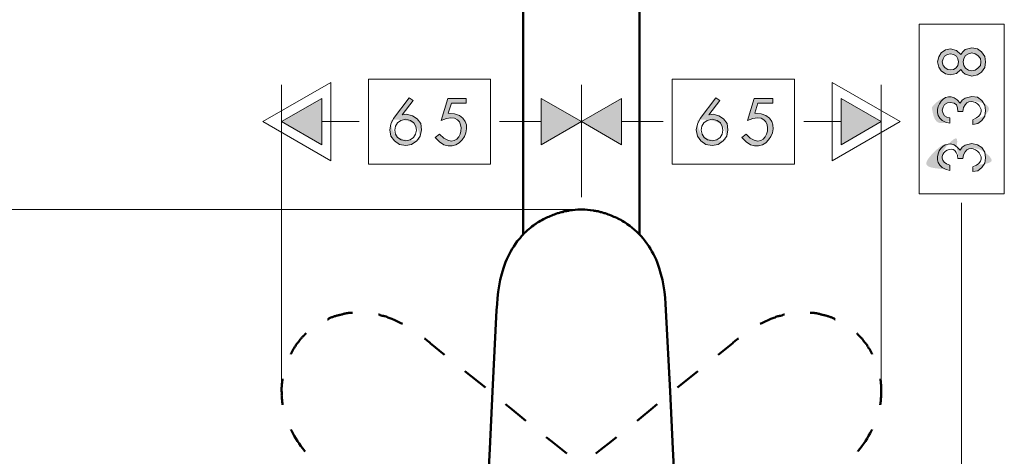
# Model space of a CAD drawing. Units: inches. Extents: x -54 to 85, y 6 to 232.
# Drawn here: x -20 to 34, y 98 to 121 of the extents above; entities that cross this region are included whole.
import ezdxf

# ---------------------------------------------------------------- set-up
doc = ezdxf.new("R2010")
doc.units = ezdxf.units.IN
doc.header["$MEASUREMENT"] = 0
doc.linetypes.add('AI-Linetype-5', pattern=[2.822222, 1.411111, -1.411111])
doc.linetypes.add('AI-Linetype-8', pattern=[2.822222, 1.411111, -1.411111])
doc.layers.add('Vordergrund', color=7, linetype='Continuous')

# ---------------------------------------------------------------- blocks, each defined once
blk = doc.blocks.new('block 5')
at = {"layer": 'Vordergrund', "color": 7, "lineweight": 50}
blk.add_open_spline([(16.205, 88.361), (16.181, 85.464), (13.489, 83.446), (10.722, 83.472), (7.925, 83.46), (5.297, 85.444), (5.219, 88.361), (5.219, 88.361), (5.219, 88.425), (5.219, 88.425), (5.219, 88.425), (5.241, 88.679), (5.241, 88.679), (5.241, 88.679), (5.262, 88.933), (5.262, 88.933), (5.262, 88.933), (5.41, 90.414), (5.41, 90.414), (5.528, 91.531), (5.523, 92.881), (5.579, 94.013), (5.579, 94.013), (5.664, 95.6), (5.664, 95.6), (5.664, 95.6), (5.791, 98.013), (5.791, 98.013), (5.791, 98.013), (5.939, 101.104), (5.939, 101.104), (5.939, 101.104), (6.151, 105.485), (6.151, 105.485), (6.22, 106.362), (6.303, 107.248), (6.637, 108.067), (6.83, 108.537), (6.985, 108.799), (7.272, 109.211), (7.448, 109.381), (7.511, 109.518), (7.717, 109.697), (7.805, 109.779), (8.154, 110.099), (8.246, 110.12), (8.357, 110.231), (8.666, 110.373), (8.818, 110.459), (9.025, 110.544), (9.222, 110.632), (9.431, 110.713), (9.431, 110.713), (9.474, 110.713), (9.474, 110.713), (9.474, 110.713), (9.537, 110.734), (9.537, 110.734), (9.537, 110.734), (9.58, 110.756), (9.58, 110.756), (9.58, 110.756), (9.643, 110.777), (9.643, 110.777), (9.643, 110.777), (9.706, 110.777), (9.706, 110.777), (9.706, 110.777), (9.791, 110.819), (9.791, 110.819), (9.791, 110.819), (9.918, 110.819), (9.918, 110.819), (9.918, 110.819), (9.961, 110.84), (9.961, 110.84), (9.961, 110.84), (10.024, 110.84), (10.024, 110.84), (10.024, 110.84), (10.066, 110.861), (10.066, 110.861), (10.32, 110.875), (10.441, 110.921), (10.722, 110.904), (10.993, 110.921), (11.132, 110.875), (11.379, 110.861), (11.379, 110.861), (11.421, 110.84), (11.421, 110.84), (11.421, 110.84), (11.484, 110.84), (11.484, 110.84), (11.484, 110.84), (11.548, 110.819), (11.548, 110.819), (11.548, 110.819), (11.633, 110.819), (11.633, 110.819), (11.633, 110.819), (11.76, 110.777), (11.76, 110.777), (11.76, 110.777), (11.802, 110.777), (11.802, 110.777), (11.802, 110.777), (11.865, 110.756), (11.865, 110.756), (11.865, 110.756), (11.95, 110.713), (11.95, 110.713), (11.95, 110.713), (12.014, 110.713), (12.014, 110.713), (12.218, 110.628), (12.424, 110.547), (12.627, 110.459), (12.768, 110.386), (13.095, 110.225), (13.199, 110.12), (13.921, 109.656), (14.495, 108.854), (14.808, 108.067), (15.135, 107.213), (15.244, 106.4), (15.273, 105.485), (15.273, 105.485), (15.506, 101.104), (15.506, 101.104), (15.506, 101.104), (15.654, 98.013), (15.654, 98.013), (15.654, 98.013), (15.781, 95.6), (15.781, 95.6), (15.781, 95.6), (15.866, 94.013), (15.866, 94.013), (15.931, 92.815), (15.942, 91.609), (16.014, 90.414), (16.014, 90.414), (16.184, 88.933), (16.184, 88.933), (16.184, 88.933), (16.184, 88.89), (16.184, 88.89), (16.184, 88.89), (16.205, 88.636), (16.205, 88.636), (16.205, 88.636), (16.205, 88.361), (16.205, 88.361)], degree=3, knots=[0, 0, 0, 0, 1, 1, 1, 2, 2, 2, 3, 3, 3, 4, 4, 4, 5, 5, 5, 6, 6, 6, 7, 7, 7, 8, 8, 8, 9, 9, 9, 10, 10, 10, 11, 11, 11, 12, 12, 12, 13, 13, 13, 14, 14, 14, 15, 15, 15, 16, 16, 16, 17, 17, 17, 18, 18, 18, 19, 19, 19, 20, 20, 20, 21, 21, 21, 22, 22, 22, 23, 23, 23, 24, 24, 24, 25, 25, 25, 26, 26, 26, 27, 27, 27, 28, 28, 28, 29, 29, 29, 30, 30, 30, 31, 31, 31, 32, 32, 32, 33, 33, 33, 34, 34, 34, 35, 35, 35, 36, 36, 36, 37, 37, 37, 38, 38, 38, 39, 39, 39, 40, 40, 40, 41, 41, 41, 42, 42, 42, 43, 43, 43, 44, 44, 44, 45, 45, 45, 46, 46, 46, 47, 47, 47, 48, 48, 48, 49, 49, 49, 50, 50, 50, 51, 51, 51, 51], dxfattribs=at)
at = {"layer": 'Vordergrund', "color": 7, "lineweight": 18}
blk.add_open_spline([(15.951, 90.118), (15.755, 87.362), (13.524, 85.155), (10.722, 85.144), (7.935, 85.148), (5.68, 87.369), (5.494, 90.118)], degree=3, knots=[0, 0, 0, 0, 1, 1, 1, 2, 2, 2, 2], dxfattribs=at)

msp = doc.modelspace()

# ---------------------------------------------------------------- hatches: boundary and pattern name
at = {"layer": 'Vordergrund'}
h = msp.add_hatch(color=250, dxfattribs=at)
edge = h.paths.add_edge_path()
edge.add_spline(control_points=[(31.019, 113.655), (31.273, 113.655), (31.273, 113.655), (31.273, 113.655), (31.46, 114.927), (33.013, 113.612), (31.823, 113.211), (31.823, 113.211), (31.823, 112.957), (31.823, 112.957), (31.823, 112.957), (32.098, 112.999), (32.098, 112.999), (32.098, 112.999), (32.31, 113.169), (32.31, 113.169), (32.31, 113.169), (32.458, 113.402), (32.458, 113.402), (32.458, 113.402), (32.501, 113.698), (32.501, 113.698), (32.501, 113.698), (32.458, 113.994), (32.458, 113.994), (32.458, 113.994), (32.31, 114.248), (32.31, 114.248), (32.31, 114.248), (32.077, 114.396), (32.077, 114.396), (32.077, 114.396), (31.76, 114.46), (31.76, 114.46), (31.76, 114.46), (31.4, 114.375), (31.4, 114.375), (31.4, 114.375), (31.252, 114.269), (31.252, 114.269), (31.252, 114.269), (31.146, 114.1), (31.146, 114.1), (30.243, 115.24), (29.208, 113.225), (30.574, 113.02), (30.574, 113.02), (30.574, 113.295), (30.574, 113.295), (29.468, 113.667), (30.919, 114.809), (31.019, 113.655), (31.019, 113.655), (31.273, 113.655)], knot_values=[-1, -1, 0, 0, 0, 0, 1, 1, 1, 2, 2, 2, 3, 3, 3, 4, 4, 4, 5, 5, 5, 6, 6, 6, 7, 7, 7, 8, 8, 8, 9, 9, 9, 10, 10, 10, 11, 11, 11, 12, 12, 12, 13, 13, 13, 14, 14, 14, 15, 15, 15, 16, 16, 16, 17, 17, 17, 17], degree=3, periodic=0)
edge = h.paths.add_edge_path()
edge.add_spline(control_points=[(31.019, 116.195), (31.273, 116.195), (31.273, 116.195), (31.273, 116.195), (31.457, 117.447), (33.019, 116.194), (31.823, 115.751), (31.823, 115.751), (31.823, 115.497), (31.823, 115.497), (31.823, 115.497), (32.098, 115.539), (32.098, 115.539), (32.098, 115.539), (32.31, 115.709), (32.31, 115.709), (32.31, 115.709), (32.458, 115.941), (32.458, 115.941), (32.458, 115.941), (32.501, 116.238), (32.501, 116.238), (32.501, 116.238), (32.458, 116.534), (32.458, 116.534), (32.458, 116.534), (32.31, 116.788), (32.31, 116.788), (32.31, 116.788), (32.077, 116.958), (32.077, 116.958), (32.077, 116.958), (31.76, 117), (31.76, 117), (31.76, 117), (31.4, 116.915), (31.4, 116.915), (31.4, 116.915), (31.252, 116.809), (31.252, 116.809), (31.252, 116.809), (31.146, 116.64), (31.146, 116.64), (30.289, 117.793), (29.187, 115.772), (30.574, 115.561), (30.574, 115.561), (30.574, 115.857), (30.574, 115.857), (30.574, 115.857), (30.426, 115.878), (30.426, 115.878), (30.426, 115.878), (30.299, 115.963), (30.299, 115.963), (30.299, 115.963), (30.215, 116.09), (30.215, 116.09), (30.215, 116.09), (30.172, 116.259), (30.172, 116.259), (30.172, 116.259), (30.215, 116.428), (30.215, 116.428), (30.215, 116.428), (30.299, 116.577), (30.299, 116.577), (30.299, 116.577), (30.448, 116.661), (30.448, 116.661), (30.448, 116.661), (30.617, 116.682), (30.617, 116.682), (30.617, 116.682), (30.807, 116.64), (30.807, 116.64), (30.807, 116.64), (30.934, 116.555), (30.934, 116.555), (30.934, 116.555), (30.998, 116.386), (30.998, 116.386), (30.998, 116.386), (31.019, 116.195), (31.019, 116.195), (31.019, 116.195), (31.273, 116.195)], knot_values=[-1, -1, 0, 0, 0, 0, 1, 1, 1, 2, 2, 2, 3, 3, 3, 4, 4, 4, 5, 5, 5, 6, 6, 6, 7, 7, 7, 8, 8, 8, 9, 9, 9, 10, 10, 10, 11, 11, 11, 12, 12, 12, 13, 13, 13, 14, 14, 14, 15, 15, 15, 16, 16, 16, 17, 17, 17, 18, 18, 18, 19, 19, 19, 20, 20, 20, 21, 21, 21, 22, 22, 22, 23, 23, 23, 24, 24, 24, 25, 25, 25, 26, 26, 26, 27, 27, 27, 28, 28, 28, 28], degree=3, periodic=0)
h.paths.add_polyline_path([(29.918, 118.862), (29.982, 118.587), (30.109, 118.376), (30.341, 118.227), (30.617, 118.164), (30.934, 118.248), (31.167, 118.46), (31.273, 118.312), (31.4, 118.206), (31.76, 118.1), (32.077, 118.164), (32.289, 118.312), (32.458, 118.566), (32.501, 118.862), (32.458, 119.159), (32.289, 119.413), (32.077, 119.561), (31.76, 119.624), (31.4, 119.54), (31.273, 119.413), (31.167, 119.265), (30.934, 119.476), (30.617, 119.561), (30.341, 119.519), (30.109, 119.349), (29.982, 119.138)])
h.paths.add_polyline_path([(31.294, 118.862), (31.336, 119.053), (31.421, 119.201), (31.59, 119.307), (31.76, 119.349), (31.95, 119.307), (32.098, 119.201), (32.226, 119.053), (32.247, 118.862), (32.226, 118.672), (32.098, 118.524), (31.95, 118.418), (31.76, 118.376), (31.59, 118.418), (31.421, 118.524), (31.336, 118.672)])
edge = h.paths.add_edge_path()
edge.add_spline(control_points=[(30.172, 118.862), (30.172, 118.862), (30.215, 119.032), (30.215, 119.032), (30.215, 119.032), (30.299, 119.18), (30.299, 119.18), (30.299, 119.18), (30.448, 119.265), (30.448, 119.265), (30.448, 119.265), (30.617, 119.307), (30.617, 119.307), (30.617, 119.307), (30.786, 119.265), (30.786, 119.265), (30.786, 119.265), (30.934, 119.18), (30.934, 119.18), (30.934, 119.18), (31.019, 119.032), (31.019, 119.032), (31.019, 119.032), (31.04, 118.862), (31.04, 118.862), (31.057, 118.307), (30.216, 118.275), (30.172, 118.862)], knot_values=[0, 0, 0, 0, 0.352778, 0.352778, 0.352778, 0.705556, 0.705556, 0.705556, 1.058333, 1.058333, 1.058333, 1.411111, 1.411111, 1.411111, 1.763889, 1.763889, 1.763889, 2.116667, 2.116667, 2.116667, 2.469444, 2.469444, 2.469444, 2.822222, 2.822222, 2.822222, 3.175, 3.175, 3.175, 3.175], degree=3, periodic=0)
edge.add_line((30.172, 118.862), (30.172, 118.862))
for points in [[(-3.269, 116.894), (-5.428, 115.645), (-3.269, 114.396)], [(8.563, 114.396), (10.722, 115.645), (8.563, 116.894)], [(12.891, 114.396), (10.732, 115.645), (12.891, 116.894)], [(24.723, 116.894), (26.882, 115.645), (24.723, 114.396)]]:
    msp.add_hatch(color=7, dxfattribs=at).paths.add_polyline_path(points)
h = msp.add_hatch(color=250, dxfattribs=at)
h.paths.add_polyline_path([(1.451, 116.936), (0.605, 115.814), (0.457, 115.518), (0.393, 115.201), (0.457, 114.862), (0.647, 114.608), (0.922, 114.417), (1.261, 114.354), (1.578, 114.417), (1.854, 114.608), (2.044, 114.862), (2.108, 115.201), (2.065, 115.539), (1.875, 115.793), (1.621, 115.963), (1.303, 116.047), (1.092, 116.005), (1.07, 116.005), (1.663, 116.788)])
edge = h.paths.add_edge_path()
edge.add_spline(control_points=[(2.05, 115.719), (2, 114.644), (2, 114.644), (1.261, 114.608), (0.494, 114.621), (0.444, 115.741), (1.261, 115.772), (2.05, 115.719), (2, 114.644)], knot_values=[-1, -1, 0, 0, 0, 0, 1, 1, 1, 2, 2, 2, 2], degree=3, periodic=0)
edge = h.paths.add_edge_path()
edge.add_spline(control_points=[(4.52, 116.64), (4.52, 116.64), (4.52, 116.894), (4.52, 116.894), (4.52, 116.894), (3.526, 116.894), (3.526, 116.894), (3.526, 116.894), (3.166, 115.708), (3.166, 115.708), (4.844, 116.537), (4.36, 113.605), (3.081, 114.968), (3.081, 114.968), (2.848, 114.798), (2.848, 114.798), (4.069, 113.238), (5.58, 116.051), (3.547, 116.111), (3.547, 116.111), (3.716, 116.64), (3.716, 116.64), (3.716, 116.64), (4.52, 116.64), (4.52, 116.64)], knot_values=[0, 0, 0, 0, 0.352778, 0.352778, 0.352778, 0.705556, 0.705556, 0.705556, 1.058333, 1.058333, 1.058333, 1.411111, 1.411111, 1.411111, 1.763889, 1.763889, 1.763889, 2.116667, 2.116667, 2.116667, 2.469444, 2.469444, 2.469444, 2.822222, 2.822222, 2.822222, 2.822222], degree=3, periodic=0)
edge.add_line((4.52, 116.64), (4.52, 116.64))
h = msp.add_hatch(color=250, dxfattribs=at)
h.paths.add_polyline_path([(17.969, 116.936), (17.122, 115.814), (16.974, 115.518), (16.91, 115.201), (16.974, 114.862), (17.164, 114.608), (17.44, 114.417), (17.778, 114.354), (18.096, 114.417), (18.371, 114.608), (18.561, 114.862), (18.625, 115.201), (18.583, 115.539), (18.392, 115.793), (18.138, 115.963), (17.821, 116.047), (17.609, 116.005), (17.588, 116.005), (18.181, 116.788)])
edge = h.paths.add_edge_path()
edge.add_spline(control_points=[(18.567, 115.719), (18.517, 114.644), (18.517, 114.644), (17.778, 114.608), (17.011, 114.621), (16.961, 115.741), (17.778, 115.772), (18.567, 115.719), (18.517, 114.644)], knot_values=[-1, -1, 0, 0, 0, 0, 1, 1, 1, 2, 2, 2, 2], degree=3, periodic=0)
edge = h.paths.add_edge_path()
edge.add_spline(control_points=[(21.038, 116.64), (21.038, 116.64), (21.038, 116.894), (21.038, 116.894), (21.038, 116.894), (20.043, 116.894), (20.043, 116.894), (20.043, 116.894), (19.683, 115.708), (19.683, 115.708), (21.361, 116.537), (20.877, 113.605), (19.599, 114.968), (19.599, 114.968), (19.366, 114.798), (19.366, 114.798), (20.587, 113.238), (22.097, 116.051), (20.064, 116.111), (20.064, 116.111), (20.234, 116.64), (20.234, 116.64), (20.234, 116.64), (21.038, 116.64), (21.038, 116.64)], knot_values=[0, 0, 0, 0, 0.352778, 0.352778, 0.352778, 0.705556, 0.705556, 0.705556, 1.058333, 1.058333, 1.058333, 1.411111, 1.411111, 1.411111, 1.763889, 1.763889, 1.763889, 2.116667, 2.116667, 2.116667, 2.469444, 2.469444, 2.469444, 2.822222, 2.822222, 2.822222, 2.822222], degree=3, periodic=0)
edge.add_line((21.038, 116.64), (21.038, 116.64))

# ---------------------------------------------------------------- linework, layer by layer
at = {"layer": 'Vordergrund', "color": 7, "lineweight": 50}
for points in [[(7.59, 109.57), (7.59, 144.178)], [(13.855, 109.57), (13.855, 144.178)]]:
    msp.add_lwpolyline(points, dxfattribs=at)
at = {"layer": 'Vordergrund', "lineweight": 0}
for points in [[(28.923, 111.75), (28.923, 120.894), (33.516, 120.894), (33.516, 111.75), (28.923, 111.75)], [(29.918, 118.862), (29.982, 118.587), (30.109, 118.376), (30.341, 118.227), (30.617, 118.164), (30.934, 118.248), (31.167, 118.46), (31.273, 118.312), (31.4, 118.206), (31.76, 118.1), (32.077, 118.164), (32.289, 118.312), (32.458, 118.566), (32.501, 118.862), (32.458, 119.159), (32.289, 119.413), (32.077, 119.561), (31.76, 119.624), (31.4, 119.54), (31.273, 119.413), (31.167, 119.265), (30.934, 119.476), (30.617, 119.561), (30.341, 119.519), (30.109, 119.349), (29.982, 119.138), (29.918, 118.862)], [(31.294, 118.862), (31.336, 119.053), (31.421, 119.201), (31.59, 119.307), (31.76, 119.349), (31.95, 119.307), (32.098, 119.201), (32.226, 119.053), (32.247, 118.862), (32.226, 118.672), (32.098, 118.524), (31.95, 118.418), (31.76, 118.376), (31.59, 118.418), (31.421, 118.524), (31.336, 118.672), (31.294, 118.862)], [(-0.75, 113.359), (-0.75, 117.931), (5.833, 117.931), (5.833, 113.359), (-0.75, 113.359)], [(22.204, 113.359), (22.204, 117.931), (15.621, 117.931), (15.621, 113.359), (22.204, 113.359)], [(-2.782, 117.762), (-6.444, 115.645), (-2.782, 113.528), (-2.782, 117.762)], [(24.236, 117.762), (27.898, 115.645), (24.236, 113.528), (24.236, 117.762)], [(-3.269, 116.894), (-5.428, 115.645), (-3.269, 114.396), (-3.269, 116.894)], [(1.451, 116.936), (0.605, 115.814), (0.457, 115.518), (0.393, 115.201), (0.457, 114.862), (0.647, 114.608), (0.922, 114.417), (1.261, 114.354), (1.578, 114.417), (1.854, 114.608), (2.044, 114.862), (2.108, 115.201), (2.065, 115.539), (1.875, 115.793), (1.621, 115.963), (1.303, 116.047), (1.092, 116.005), (1.07, 116.005), (1.663, 116.788), (1.451, 116.936)], [(8.563, 114.396), (10.722, 115.645), (8.563, 116.894), (8.563, 114.396)], [(12.891, 114.396), (10.732, 115.645), (12.891, 116.894), (12.891, 114.396)], [(17.969, 116.936), (17.122, 115.814), (16.974, 115.518), (16.91, 115.201), (16.974, 114.862), (17.164, 114.608), (17.44, 114.417), (17.778, 114.354), (18.096, 114.417), (18.371, 114.608), (18.561, 114.862), (18.625, 115.201), (18.583, 115.539), (18.392, 115.793), (18.138, 115.963), (17.821, 116.047), (17.609, 116.005), (17.588, 116.005), (18.181, 116.788), (17.969, 116.936)], [(24.723, 116.894), (26.882, 115.645), (24.723, 114.396), (24.723, 116.894)]]:
    msp.add_lwpolyline(points, dxfattribs=at)
at = {"layer": 'Vordergrund', "color": 7, "lineweight": 18}
for points in [[(-5.428, 101.629), (-5.428, 117.635)], [(10.722, 111.585), (10.722, 117.635)], [(10.732, 111.585), (10.732, 117.635)], [(26.882, 101.629), (26.882, 117.635)], [(-3.269, 116.894), (-5.428, 115.645), (-3.269, 114.396), (-3.269, 116.894)], [(8.563, 114.396), (10.722, 115.645), (8.563, 116.894), (8.563, 114.396)], [(12.891, 114.396), (10.732, 115.645), (12.891, 116.894), (12.891, 114.396)], [(24.723, 116.894), (26.882, 115.645), (24.723, 114.396), (24.723, 116.894)], [(-3.269, 115.645), (-1.258, 115.645)], [(6.32, 115.645), (8.563, 115.645)], [(15.134, 115.645), (12.891, 115.645)], [(24.723, 115.645), (22.712, 115.645)], [(10.215, 110.904), (-24.943, 110.904)], [(31.21, 76.254), (31.21, 111.263)]]:
    msp.add_lwpolyline(points, dxfattribs=at)
at = {"layer": 'Vordergrund', "lineweight": 0}
for points, knots in [([(30.172, 118.862), (30.172, 118.862), (30.215, 119.032), (30.215, 119.032), (30.215, 119.032), (30.299, 119.18), (30.299, 119.18), (30.299, 119.18), (30.448, 119.265), (30.448, 119.265), (30.448, 119.265), (30.617, 119.307), (30.617, 119.307), (30.617, 119.307), (30.786, 119.265), (30.786, 119.265), (30.786, 119.265), (30.934, 119.18), (30.934, 119.18), (30.934, 119.18), (31.019, 119.032), (31.019, 119.032), (31.019, 119.032), (31.04, 118.862), (31.04, 118.862), (31.057, 118.307), (30.216, 118.275), (30.172, 118.862)], [0, 0, 0, 0, 1, 1, 1, 2, 2, 2, 3, 3, 3, 4, 4, 4, 5, 5, 5, 6, 6, 6, 7, 7, 7, 8, 8, 8, 9, 9, 9, 9]), ([(31.273, 116.195), (31.457, 117.447), (33.019, 116.194), (31.823, 115.751), (31.823, 115.751), (31.823, 115.497), (31.823, 115.497), (31.823, 115.497), (32.098, 115.539), (32.098, 115.539), (32.098, 115.539), (32.31, 115.709), (32.31, 115.709), (32.31, 115.709), (32.458, 115.941), (32.458, 115.941), (32.458, 115.941), (32.501, 116.238), (32.501, 116.238), (32.501, 116.238), (32.458, 116.534), (32.458, 116.534), (32.458, 116.534), (32.31, 116.788), (32.31, 116.788), (32.31, 116.788), (32.077, 116.958), (32.077, 116.958), (32.077, 116.958), (31.76, 117), (31.76, 117), (31.76, 117), (31.4, 116.915), (31.4, 116.915), (31.4, 116.915), (31.252, 116.809), (31.252, 116.809), (31.252, 116.809), (31.146, 116.64), (31.146, 116.64), (30.289, 117.793), (29.187, 115.772), (30.574, 115.561), (30.574, 115.561), (30.574, 115.857), (30.574, 115.857), (30.574, 115.857), (30.426, 115.878), (30.426, 115.878), (30.426, 115.878), (30.299, 115.963), (30.299, 115.963), (30.299, 115.963), (30.215, 116.09), (30.215, 116.09), (30.215, 116.09), (30.172, 116.259), (30.172, 116.259), (30.172, 116.259), (30.215, 116.428), (30.215, 116.428), (30.215, 116.428), (30.299, 116.577), (30.299, 116.577), (30.299, 116.577), (30.448, 116.661), (30.448, 116.661), (30.448, 116.661), (30.617, 116.682), (30.617, 116.682), (30.617, 116.682), (30.807, 116.64), (30.807, 116.64), (30.807, 116.64), (30.934, 116.555), (30.934, 116.555), (30.934, 116.555), (30.998, 116.386), (30.998, 116.386), (30.998, 116.386), (31.019, 116.195), (31.019, 116.195), (31.019, 116.195), (31.273, 116.195), (31.273, 116.195)], [0, 0, 0, 0, 1, 1, 1, 2, 2, 2, 3, 3, 3, 4, 4, 4, 5, 5, 5, 6, 6, 6, 7, 7, 7, 8, 8, 8, 9, 9, 9, 10, 10, 10, 11, 11, 11, 12, 12, 12, 13, 13, 13, 14, 14, 14, 15, 15, 15, 16, 16, 16, 17, 17, 17, 18, 18, 18, 19, 19, 19, 20, 20, 20, 21, 21, 21, 22, 22, 22, 23, 23, 23, 24, 24, 24, 25, 25, 25, 26, 26, 26, 27, 27, 27, 28, 28, 28, 28]), ([(4.52, 116.64), (4.52, 116.64), (4.52, 116.894), (4.52, 116.894), (4.52, 116.894), (3.526, 116.894), (3.526, 116.894), (3.526, 116.894), (3.166, 115.708), (3.166, 115.708), (4.844, 116.537), (4.36, 113.605), (3.081, 114.968), (3.081, 114.968), (2.848, 114.798), (2.848, 114.798), (4.069, 113.238), (5.58, 116.051), (3.547, 116.111), (3.547, 116.111), (3.716, 116.64), (3.716, 116.64), (3.716, 116.64), (4.52, 116.64), (4.52, 116.64)], [0, 0, 0, 0, 1, 1, 1, 2, 2, 2, 3, 3, 3, 4, 4, 4, 5, 5, 5, 6, 6, 6, 7, 7, 7, 8, 8, 8, 8]), ([(21.038, 116.64), (21.038, 116.64), (21.038, 116.894), (21.038, 116.894), (21.038, 116.894), (20.043, 116.894), (20.043, 116.894), (20.043, 116.894), (19.683, 115.708), (19.683, 115.708), (21.361, 116.537), (20.877, 113.605), (19.599, 114.968), (19.599, 114.968), (19.366, 114.798), (19.366, 114.798), (20.587, 113.238), (22.097, 116.051), (20.064, 116.111), (20.064, 116.111), (20.234, 116.64), (20.234, 116.64), (20.234, 116.64), (21.038, 116.64), (21.038, 116.64)], [0, 0, 0, 0, 1, 1, 1, 2, 2, 2, 3, 3, 3, 4, 4, 4, 5, 5, 5, 6, 6, 6, 7, 7, 7, 8, 8, 8, 8]), ([(1.261, 114.608), (0.494, 114.621), (0.444, 115.741), (1.261, 115.772), (2.05, 115.719), (2, 114.644), (1.261, 114.608)], [0, 0, 0, 0, 1, 1, 1, 2, 2, 2, 2]), ([(17.778, 114.608), (17.011, 114.621), (16.961, 115.741), (17.778, 115.772), (18.567, 115.719), (18.517, 114.644), (17.778, 114.608)], [0, 0, 0, 0, 1, 1, 1, 2, 2, 2, 2]), ([(31.273, 113.655), (31.46, 114.927), (33.013, 113.612), (31.823, 113.211), (31.823, 113.211), (31.823, 112.957), (31.823, 112.957), (31.823, 112.957), (32.098, 112.999), (32.098, 112.999), (32.098, 112.999), (32.31, 113.169), (32.31, 113.169), (32.31, 113.169), (32.458, 113.402), (32.458, 113.402), (32.458, 113.402), (32.501, 113.698), (32.501, 113.698), (32.501, 113.698), (32.458, 113.994), (32.458, 113.994), (32.458, 113.994), (32.31, 114.248), (32.31, 114.248), (32.31, 114.248), (32.077, 114.396), (32.077, 114.396), (32.077, 114.396), (31.76, 114.46), (31.76, 114.46), (31.76, 114.46), (31.4, 114.375), (31.4, 114.375), (31.4, 114.375), (31.252, 114.269), (31.252, 114.269), (31.252, 114.269), (31.146, 114.1), (31.146, 114.1), (30.243, 115.24), (29.208, 113.225), (30.574, 113.02), (30.574, 113.02), (30.574, 113.295), (30.574, 113.295), (29.468, 113.667), (30.919, 114.809), (31.019, 113.655), (31.019, 113.655), (31.273, 113.655), (31.273, 113.655)], [0, 0, 0, 0, 1, 1, 1, 2, 2, 2, 3, 3, 3, 4, 4, 4, 5, 5, 5, 6, 6, 6, 7, 7, 7, 8, 8, 8, 9, 9, 9, 10, 10, 10, 11, 11, 11, 12, 12, 12, 13, 13, 13, 14, 14, 14, 15, 15, 15, 16, 16, 16, 17, 17, 17, 17])]:
    msp.add_open_spline(points, degree=3, knots=knots, dxfattribs=at)
at = {"layer": 'Vordergrund', "color": 7, "linetype": 'AI-Linetype-8', "lineweight": 50}
msp.add_open_spline([(-0.179, 93.882), (1.583, 92.077), (3.48, 90.3), (5.219, 88.463), (5.219, 88.463), (5.219, 88.294), (5.219, 88.294), (5.2, 86.717), (5.947, 85.16), (7.166, 84.166), (9.574, 82.492), (12.995, 83.036), (14.892, 85.225), (15.801, 86.282), (16.284, 87.639), (16.162, 89.035), (16.162, 89.035), (15.972, 90.77), (15.972, 90.77), (15.798, 92.038), (15.311, 93.115), (14.427, 94.03), (11.798, 96.458), (8.653, 98.674), (5.96, 100.994), (5.96, 100.994), (2.573, 103.703), (2.573, 103.703), (2.573, 103.703), (2.573, 103.724), (2.573, 103.724), (1.844, 104.314), (1.232, 104.74), (0.351, 105.079), (0.351, 105.079), (0.287, 105.1), (0.287, 105.1), (0.287, 105.1), (0.245, 105.121), (0.245, 105.121), (0.245, 105.121), (0.202, 105.143), (0.202, 105.143), (0.202, 105.143), (0.139, 105.164), (0.139, 105.164), (0.139, 105.164), (0.097, 105.164), (0.097, 105.164), (0.097, 105.164), (0.054, 105.185), (0.054, 105.185), (0.054, 105.185), (-0.009, 105.185), (-0.009, 105.185), (-0.009, 105.185), (-0.073, 105.206), (-0.073, 105.206), (-0.073, 105.206), (-0.115, 105.227), (-0.115, 105.227), (-0.115, 105.227), (-0.157, 105.248), (-0.157, 105.248), (-0.157, 105.248), (-0.221, 105.248), (-0.221, 105.248), (-0.221, 105.248), (-0.284, 105.269), (-0.284, 105.269), (-0.284, 105.269), (-0.327, 105.269), (-0.327, 105.269), (-0.327, 105.269), (-0.39, 105.291), (-0.39, 105.291), (-0.39, 105.291), (-0.433, 105.312), (-0.433, 105.312), (-0.433, 105.312), (-0.538, 105.312), (-0.538, 105.312), (-0.538, 105.312), (-0.602, 105.333), (-0.602, 105.333), (-0.766, 105.357), (-0.788, 105.357), (-0.962, 105.354), (-0.962, 105.354), (-1.004, 105.354), (-1.004, 105.354), (-1.004, 105.354), (-1.046, 105.375), (-1.046, 105.375), (-1.046, 105.375), (-1.258, 105.375), (-1.258, 105.375), (-1.46, 105.39), (-1.406, 105.343), (-1.576, 105.354), (-1.79, 105.35), (-2.009, 105.325), (-2.211, 105.248), (-2.415, 105.216), (-2.65, 105.14), (-2.845, 105.058), (-2.845, 105.058), (-2.888, 105.037), (-2.888, 105.037), (-2.888, 105.037), (-2.93, 104.994), (-2.93, 104.994), (-2.93, 104.994), (-2.994, 104.973), (-2.994, 104.973), (-2.994, 104.973), (-3.036, 104.973), (-3.036, 104.973), (-3.036, 104.973), (-3.078, 104.931), (-3.078, 104.931), (-3.078, 104.931), (-3.142, 104.91), (-3.142, 104.91), (-3.274, 104.843), (-3.246, 104.832), (-3.417, 104.762), (-3.417, 104.762), (-3.459, 104.719), (-3.459, 104.719), (-3.459, 104.719), (-3.502, 104.698), (-3.502, 104.698), (-3.502, 104.698), (-3.565, 104.677), (-3.565, 104.677), (-3.565, 104.677), (-3.586, 104.634), (-3.586, 104.634), (-3.586, 104.634), (-3.65, 104.613), (-3.65, 104.613), (-3.65, 104.613), (-3.692, 104.592), (-3.692, 104.592), (-3.765, 104.502), (-3.872, 104.455), (-3.946, 104.381), (-4.122, 104.256), (-4.251, 104.086), (-4.412, 103.936), (-4.455, 103.864), (-4.546, 103.746), (-4.602, 103.682), (-4.602, 103.682), (-4.645, 103.64), (-4.645, 103.64), (-4.645, 103.64), (-4.666, 103.597), (-4.666, 103.597), (-4.666, 103.597), (-4.687, 103.534), (-4.687, 103.534), (-4.687, 103.534), (-4.729, 103.513), (-4.729, 103.513), (-4.729, 103.513), (-4.751, 103.449), (-4.751, 103.449), (-4.751, 103.449), (-4.793, 103.407), (-4.793, 103.407), (-4.897, 103.19), (-4.98, 103.072), (-5.068, 102.835), (-5.255, 102.415), (-5.375, 102.022), (-5.407, 101.565), (-5.445, 101.348), (-5.422, 101.136), (-5.428, 100.909), (-5.413, 100.719), (-5.397, 100.426), (-5.343, 100.253), (-5.334, 100.035), (-5.214, 99.8), (-5.174, 99.597), (-5.089, 99.45), (-4.995, 99.112), (-4.899, 99.004), (-4.521, 98.224), (-3.923, 97.547), (-3.29, 96.951), (-3.29, 96.951), (-0.665, 94.347), (-0.665, 94.347), (-0.665, 94.347), (-0.179, 93.882), (-0.179, 93.882)], degree=3, knots=[0, 0, 0, 0, 1, 1, 1, 2, 2, 2, 3, 3, 3, 4, 4, 4, 5, 5, 5, 6, 6, 6, 7, 7, 7, 8, 8, 8, 9, 9, 9, 10, 10, 10, 11, 11, 11, 12, 12, 12, 13, 13, 13, 14, 14, 14, 15, 15, 15, 16, 16, 16, 17, 17, 17, 18, 18, 18, 19, 19, 19, 20, 20, 20, 21, 21, 21, 22, 22, 22, 23, 23, 23, 24, 24, 24, 25, 25, 25, 26, 26, 26, 27, 27, 27, 28, 28, 28, 29, 29, 29, 30, 30, 30, 31, 31, 31, 32, 32, 32, 33, 33, 33, 34, 34, 34, 35, 35, 35, 36, 36, 36, 37, 37, 37, 38, 38, 38, 39, 39, 39, 40, 40, 40, 41, 41, 41, 42, 42, 42, 43, 43, 43, 44, 44, 44, 45, 45, 45, 46, 46, 46, 47, 47, 47, 48, 48, 48, 49, 49, 49, 50, 50, 50, 51, 51, 51, 52, 52, 52, 53, 53, 53, 54, 54, 54, 55, 55, 55, 56, 56, 56, 57, 57, 57, 58, 58, 58, 59, 59, 59, 60, 60, 60, 61, 61, 61, 62, 62, 62, 63, 63, 63, 64, 64, 64, 65, 65, 65, 66, 66, 66, 66], dxfattribs=at)
at = {"layer": 'Vordergrund', "color": 7, "linetype": 'AI-Linetype-5', "lineweight": 50}
msp.add_open_spline([(21.633, 93.882), (19.871, 92.077), (17.974, 90.3), (16.235, 88.463), (16.235, 88.463), (16.235, 88.294), (16.235, 88.294), (16.254, 86.717), (15.507, 85.16), (14.288, 84.166), (11.881, 82.492), (8.459, 83.036), (6.562, 85.225), (5.653, 86.282), (5.17, 87.639), (5.292, 89.035), (5.292, 89.035), (5.483, 90.77), (5.483, 90.77), (5.656, 92.038), (6.143, 93.115), (7.028, 94.03), (9.656, 96.458), (12.801, 98.674), (15.494, 100.994), (15.494, 100.994), (18.881, 103.703), (18.881, 103.703), (18.881, 103.703), (18.881, 103.724), (18.881, 103.724), (19.61, 104.314), (20.222, 104.74), (21.103, 105.079), (21.103, 105.079), (21.167, 105.1), (21.167, 105.1), (21.167, 105.1), (21.209, 105.121), (21.209, 105.121), (21.209, 105.121), (21.252, 105.143), (21.252, 105.143), (21.252, 105.143), (21.315, 105.164), (21.315, 105.164), (21.315, 105.164), (21.358, 105.164), (21.358, 105.164), (21.358, 105.164), (21.4, 105.185), (21.4, 105.185), (21.4, 105.185), (21.463, 105.185), (21.463, 105.185), (21.463, 105.185), (21.527, 105.206), (21.527, 105.206), (21.527, 105.206), (21.569, 105.227), (21.569, 105.227), (21.569, 105.227), (21.612, 105.248), (21.612, 105.248), (21.612, 105.248), (21.675, 105.248), (21.675, 105.248), (21.675, 105.248), (21.738, 105.269), (21.738, 105.269), (21.738, 105.269), (21.781, 105.269), (21.781, 105.269), (21.781, 105.269), (21.844, 105.291), (21.844, 105.291), (21.844, 105.291), (21.887, 105.312), (21.887, 105.312), (21.887, 105.312), (21.993, 105.312), (21.993, 105.312), (21.993, 105.312), (22.056, 105.333), (22.056, 105.333), (22.22, 105.357), (22.242, 105.357), (22.416, 105.354), (22.416, 105.354), (22.458, 105.354), (22.458, 105.354), (22.458, 105.354), (22.5, 105.375), (22.5, 105.375), (22.5, 105.375), (22.712, 105.375), (22.712, 105.375), (22.914, 105.39), (22.861, 105.343), (23.03, 105.354), (23.244, 105.35), (23.463, 105.325), (23.665, 105.248), (23.869, 105.216), (24.104, 105.14), (24.3, 105.058), (24.3, 105.058), (24.342, 105.037), (24.342, 105.037), (24.342, 105.037), (24.384, 104.994), (24.384, 104.994), (24.384, 104.994), (24.448, 104.973), (24.448, 104.973), (24.448, 104.973), (24.49, 104.973), (24.49, 104.973), (24.49, 104.973), (24.533, 104.931), (24.533, 104.931), (24.533, 104.931), (24.596, 104.91), (24.596, 104.91), (24.728, 104.843), (24.7, 104.832), (24.871, 104.762), (24.871, 104.762), (24.913, 104.719), (24.913, 104.719), (24.913, 104.719), (24.956, 104.698), (24.956, 104.698), (24.956, 104.698), (25.019, 104.677), (25.019, 104.677), (25.019, 104.677), (25.041, 104.634), (25.041, 104.634), (25.041, 104.634), (25.104, 104.613), (25.104, 104.613), (25.104, 104.613), (25.146, 104.592), (25.146, 104.592), (25.219, 104.502), (25.327, 104.455), (25.401, 104.381), (25.576, 104.256), (25.705, 104.086), (25.866, 103.936), (25.909, 103.864), (26, 103.746), (26.056, 103.682), (26.056, 103.682), (26.099, 103.64), (26.099, 103.64), (26.099, 103.64), (26.12, 103.597), (26.12, 103.597), (26.12, 103.597), (26.141, 103.534), (26.141, 103.534), (26.141, 103.534), (26.184, 103.513), (26.184, 103.513), (26.184, 103.513), (26.205, 103.449), (26.205, 103.449), (26.205, 103.449), (26.247, 103.407), (26.247, 103.407), (26.351, 103.19), (26.434, 103.072), (26.522, 102.835), (26.709, 102.415), (26.829, 102.022), (26.861, 101.565), (26.899, 101.348), (26.876, 101.136), (26.882, 100.909), (26.867, 100.719), (26.851, 100.426), (26.798, 100.253), (26.788, 100.035), (26.668, 99.8), (26.628, 99.597), (26.543, 99.45), (26.45, 99.112), (26.353, 99.004), (25.975, 98.224), (25.378, 97.547), (24.744, 96.951), (24.744, 96.951), (22.119, 94.347), (22.119, 94.347), (22.119, 94.347), (21.633, 93.882), (21.633, 93.882)], degree=3, knots=[0, 0, 0, 0, 1, 1, 1, 2, 2, 2, 3, 3, 3, 4, 4, 4, 5, 5, 5, 6, 6, 6, 7, 7, 7, 8, 8, 8, 9, 9, 9, 10, 10, 10, 11, 11, 11, 12, 12, 12, 13, 13, 13, 14, 14, 14, 15, 15, 15, 16, 16, 16, 17, 17, 17, 18, 18, 18, 19, 19, 19, 20, 20, 20, 21, 21, 21, 22, 22, 22, 23, 23, 23, 24, 24, 24, 25, 25, 25, 26, 26, 26, 27, 27, 27, 28, 28, 28, 29, 29, 29, 30, 30, 30, 31, 31, 31, 32, 32, 32, 33, 33, 33, 34, 34, 34, 35, 35, 35, 36, 36, 36, 37, 37, 37, 38, 38, 38, 39, 39, 39, 40, 40, 40, 41, 41, 41, 42, 42, 42, 43, 43, 43, 44, 44, 44, 45, 45, 45, 46, 46, 46, 47, 47, 47, 48, 48, 48, 49, 49, 49, 50, 50, 50, 51, 51, 51, 52, 52, 52, 53, 53, 53, 54, 54, 54, 55, 55, 55, 56, 56, 56, 57, 57, 57, 58, 58, 58, 59, 59, 59, 60, 60, 60, 61, 61, 61, 62, 62, 62, 63, 63, 63, 64, 64, 64, 65, 65, 65, 66, 66, 66, 66], dxfattribs=at)

# ---------------------------------------------------------------- block references
at = {"layer": 'Vordergrund'}
msp.add_blockref('block 5', (0, 0), dxfattribs=at)

doc.saveas('drawing.dxf')
